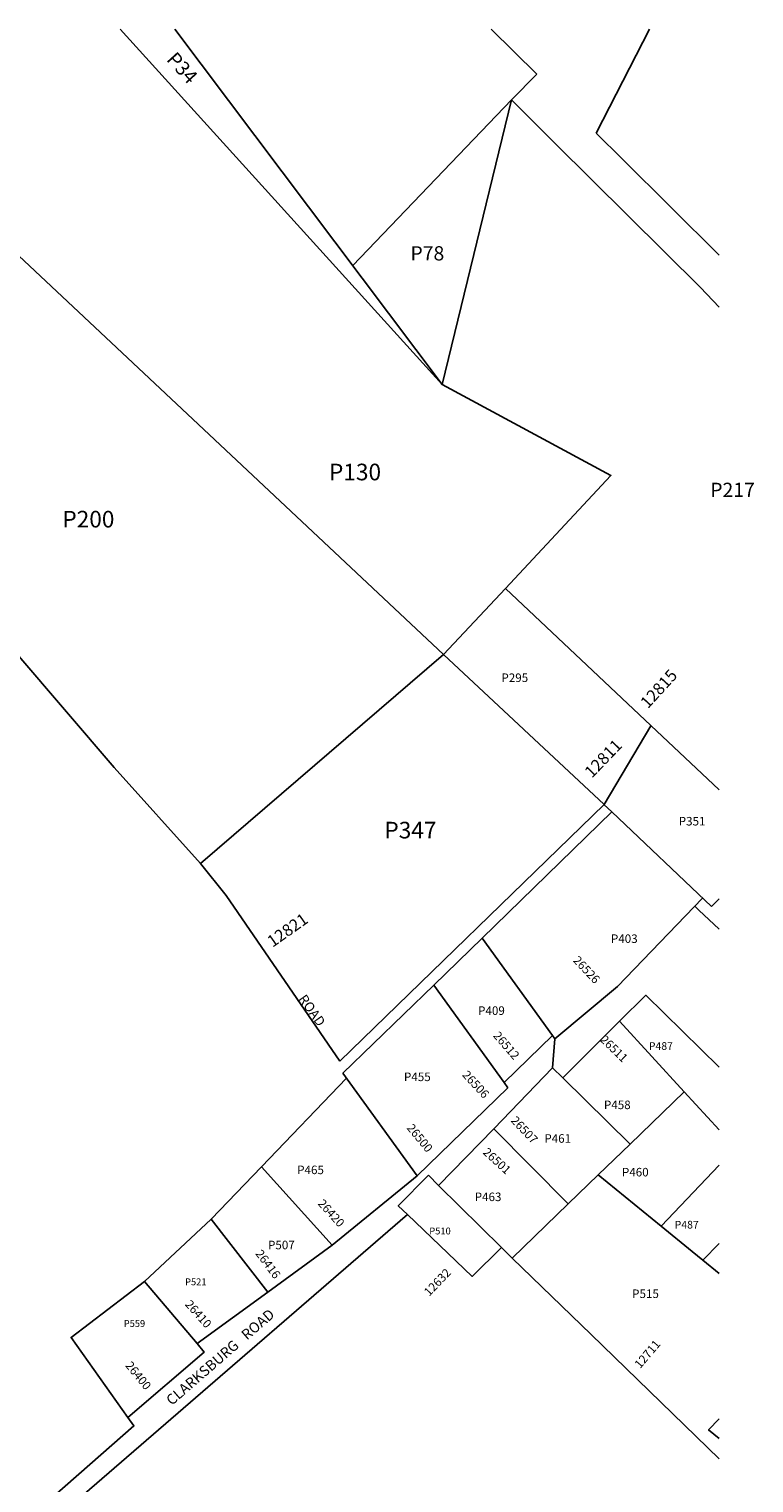
# Model space of a CAD drawing. Units: inches. Extents: x 1231772 to 1237829, y 589451 to 593483.
# Drawn here: x 1236624 to 1237829, y 591036 to 593452 of the extents above; entities that cross this region are included whole.
import ezdxf
from ezdxf.enums import TextEntityAlignment as Align

# ---------------------------------------------------------------- set-up
doc = ezdxf.new("R2010")
doc.units = ezdxf.units.IN
doc.header["$MEASUREMENT"] = 0
for name, color, linetype in [('Addresses', 5, 'Continuous'), ('Lot-Block-Parcel Text', 6, 'Continuous'), ('Parcel Boundaries', 7, 'Continuous'), ('Street Names', 7, 'Continuous'), ('Street ROW', 5, 'Continuous')]:
    doc.layers.add(name, color=color, linetype=linetype)
doc.styles.add('Arial', font='txt')

msp = doc.modelspace()

# ---------------------------------------------------------------- linework, layer by layer
at = {"layer": 'Parcel Boundaries'}
for p, q in [((1237311.1, 592861.7), (1236775.3, 593452.4)), ((1236866.5, 593452.4), (1237311.1, 592861.7)), ((1237392.6, 593452.3), (1237468.2, 593377.4)), ((1237567.2, 593279.2), (1237655.8, 593452.3)), ((1237311.1, 592861.7), (1237426, 593334.8)), ((1236488.2, 593186.5), (1237313.2, 592412.5)), ((1237416.1, 592522.7), (1237313.2, 592412.5)), ((1237658, 592294.6), (1237416.1, 592522.7)), ((1237313.2, 592412.5), (1236908.8, 592065.3)), ((1237313.2, 592412.5), (1237580.1, 592163.4)), ((1237580.1, 592163.4), (1237657.9, 592294.4)), ((1237658, 592294.6), (1237771.6, 592187.5)), ((1237140.9, 591736.8), (1237580.1, 592163.4)), ((1237377.3, 591941.3), (1237593.1, 592151)), ((1237593.1, 592151), (1237580, 592163.4)), ((1237758.7, 591993.7), (1237593.1, 592151)), ((1237771.5, 592006.6), (1237758.7, 591993.7)), ((1237296.8, 591863.1), (1237377.3, 591941.3)), ((1237377.3, 591941.3), (1237494.3, 591779.5)), ((1237296.8, 591863.1), (1237145.9, 591716.5)), ((1237413.8, 591701.3), (1237296.8, 591863.1)), ((1237606, 591803.1), (1237511.4, 591708.9)), ((1237713.5, 591685.9), (1237606, 591803.1)), ((1237151.8, 591708.4), (1237010.2, 591561)), ((1237145.9, 591716.5), (1237269.2, 591546.1)), ((1237511.4, 591708.9), (1237494.6, 591725.4)), ((1237511.4, 591708.9), (1237623.5, 591599)), ((1237623.5, 591599), (1237713.5, 591685.9)), ((1237396.6, 591624.3), (1237520.5, 591499.4)), ((1237570.6, 591547.8), (1237623.5, 591599)), ((1236926.8, 591474.2), (1237010.2, 591561)), ((1237010.2, 591561), (1237128.2, 591430.6)), ((1237520.5, 591499.4), (1237570.6, 591547.8)), ((1237570.6, 591547.8), (1237675.1, 591462.6)), ((1237409.3, 591427.1), (1237305, 591529.9)), ((1237520.5, 591499.4), (1237427.3, 591409.3)), ((1236815.7, 591370.6), (1236926.8, 591474.2)), ((1237021.1, 591352.9), (1236926.8, 591474.2)), ((1237427.3, 591409.3), (1237409.3, 591427.1)), ((1237558.6, 591282.1), (1237427.3, 591409.3)), ((1237744.3, 591406.1), (1237771.5, 591384)), ((1236903.2, 591267.4), (1236815.7, 591370.6)), ((1237771.5, 591075.9), (1237558.6, 591282.1))]:
    msp.add_line(p, q, dxfattribs=at)
for points in [[(1237468.2, 593377.4), (1237426, 593334.8), (1237162.3, 593059.5)], [(1237771.6, 592990.4), (1237740.7, 593022.6), (1237499.5, 593261.8), (1237426, 593334.8)], [(1237567.2, 593279.2), (1237610.8, 593236), (1237771.6, 593076.5)], [(1237416.1, 592522.7), (1237591.4, 592710.5), (1237311.1, 592861.7)], [(1236275.7, 592795.9), (1236765.4, 592224.8), (1236908.8, 592065.3)], [(1237140.9, 591736.8), (1236951.6, 592012.2), (1236908.8, 592065.3)], [(1237743.9, 592007.8), (1237602.6, 591861.1), (1237498.3, 591774)], [(1237771.5, 591956.3), (1237737.9, 591987.9), (1237731, 591994.4)], [(1237409.3, 591427.1), (1237360.5, 591378.9), (1237253.3, 591481.6)], [(1237744.3, 591406.1), (1237726.8, 591420.4), (1237675.1, 591462.6)], [(1236788.3, 591144.3), (1236693.6, 591277.6), (1236815.7, 591370.6)], [(1237771.5, 591142.4), (1237753.9, 591123.6), (1237771.5, 591109.2)]]:
    msp.add_lwpolyline(points, dxfattribs=at)
for points in [[(1237606, 591803.1, 0), (1237649.6, 591846.4, 0), (1237771.5, 591726.7, 0)], [(1237771.5, 591622.7, 0), (1237713.5, 591685.9, 0)], [(1237675.1, 591462.6, 0), (1237771.5, 591564, 0)], [(1237771.5, 591433.6, 0), (1237744.3, 591406.1, 0)]]:
    msp.add_polyline3d(points, dxfattribs=at)
at = {"layer": 'Street ROW'}
for p, q in [((1237494.3, 591779.5), (1237413.8, 591701.3)), ((1237494.3, 591779.5), (1237498.3, 591774)), ((1237498.3, 591774), (1237494.6, 591725.4)), ((1237396.6, 591624.3), (1237494.6, 591725.4)), ((1237420.1, 591692.6), (1237269.2, 591546.1)), ((1237420.1, 591692.6), (1237413.8, 591701.3)), ((1237305, 591529.9), (1237396.6, 591624.3)), ((1237269.2, 591546.1), (1237128.2, 591430.6)), ((1237288, 591547), (1237305, 591529.9)), ((1237128.2, 591430.6), (1237021.1, 591352.9)), ((1237021.1, 591352.9), (1236903.2, 591267.4))]:
    msp.add_line(p, q, dxfattribs=at)
for points in [[(1237253.3, 591481.6), (1237237.9, 591496.4), (1237288, 591547)], [(1235440, 589909.1), (1235887.2, 590301.8), (1237253.3, 591481.6)], [(1236903.2, 591267.4), (1236915.3, 591253.1), (1236788.3, 591144.3)], [(1236788.3, 591144.3), (1236798.2, 591130.3), (1236084.4, 590504.1)]]:
    msp.add_lwpolyline(points, dxfattribs=at)

# ---------------------------------------------------------------- texts
at = {"layer": 'Addresses', "color": 18, "true_color": 0x000000, "style": 'Arial'}
for s, height, rotation, p in [('12815', 19.72, 47.5077, (1237653.1, 592321.7)), ('12821', 19.72, 35.2175, (1237028.8, 591925.1)), ('26526', 14.2, -46.7357, (1237527.5, 591903.4)), ('26512', 14.2, -49.0857, (1237394.8, 591778.5)), ('26511', 14.2, -44.0608, (1237572.5, 591771)), ('26506', 14.2, -47.1211, (1237343.3, 591713)), ('26507', 14.2, -46.5913, (1237424.1, 591637.1)), ('26500', 14.2, -50.5992, (1237251.2, 591625.3)), ('26501', 14.2, -42.4362, (1237377.4, 591583.8)), ('26420', 14.2, -47.6427, (1237103.1, 591499.2)), ('26416', 14.2, -53.1298, (1236999.5, 591416.6)), ('12632', 14.2, 46.1692, (1237289.4, 591345)), ('26410', 14.2, -48.3664, (1236882.3, 591331.8)), ('12711', 14.2, 49.6355, (1237640.2, 591224.7)), ('26400', 14.2, -50.7929, (1236783.1, 591230.4))]:
    msp.add_text(s, height=height, rotation=rotation, dxfattribs=at).set_placement(p)
msp.add_text('12811', height=19.72, rotation=46.117, dxfattribs=at).set_placement((1237585.8, 592233.1), align=Align.CENTER)
at = {"layer": 'Lot-Block-Parcel Text', "color": 14, "true_color": 0xa80000, "style": 'Arial'}
msp.add_text('P34', height=23.67, rotation=-47.8347, dxfattribs=at).set_placement((1236851, 593400.9))
for s, height, p in [('P78', 23.67, (1237258.1, 593067.8)), ('P130', 27.61, (1237122.7, 592702.3)), ('P217', 23.67, (1237756.7, 592674.6)), ('P200', 27.61, (1236679.2, 592623.9)), ('P295', 14.2, (1237409.4, 592367)), ('P347', 27.61, (1237214.8, 592107)), ('P351', 14.2, (1237704.3, 592128.5)), ('P403', 14.2, (1237591.5, 591933.2)), ('P409', 14.2, (1237370.6, 591813.6)), ('P487', 12.78, (1237654.6, 591755.5)), ('P455', 14.2, (1237247.3, 591703.6)), ('P458', 14.2, (1237579.9, 591657)), ('P461', 14.2, (1237480.8, 591601.1)), ('P465', 14.2, (1237069.7, 591548.9)), ('P460', 14.2, (1237609.8, 591545.1)), ('P463', 14.2, (1237365, 591504.1)), ('P487', 12.78, (1237697.6, 591458.5)), ('P510', 11.36, (1237289.5, 591448.7)), ('P507', 14.2, (1237021.2, 591424)), ('P521', 11.36, (1236883.3, 591364.2)), ('P515', 14.2, (1237626.8, 591343)), ('P559', 11.36, (1236781.3, 591294.9))]:
    msp.add_text(s, height=height, dxfattribs=at).set_placement(p)
at = {"layer": 'Street Names', "color": 18, "true_color": 0x000000, "style": 'Arial'}
for s, height, rotation, p in [('ROAD', 15.97, -54.5787, (1237071, 591840.2)), ('CLARKSBURG   ROAD', 17.257, 40.9634, (1236861.1, 591163.4))]:
    msp.add_text(s, height=height, rotation=rotation, dxfattribs=at).set_placement(p)

doc.saveas('drawing.dxf')
